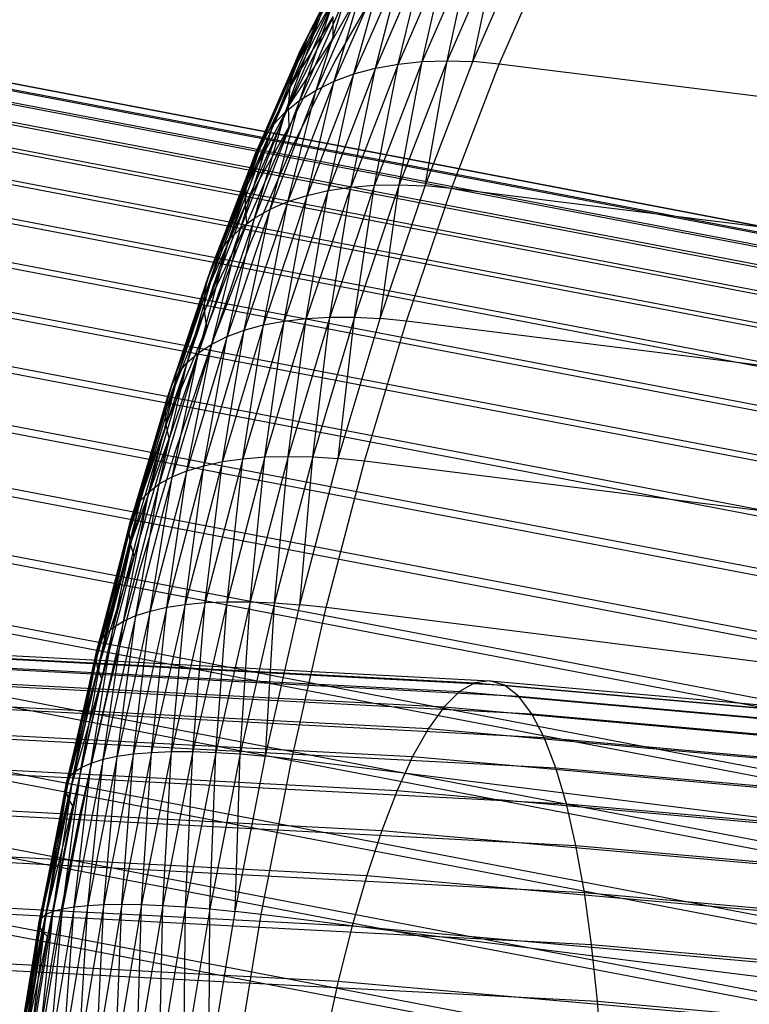
# Model space of a CAD drawing. Extents: x -2150 to 5741, y -1638 to 1462.
# Drawn here: x 306 to 313, y 236 to 245 of the extents above; entities that cross this region are included whole.
import ezdxf

# ---------------------------------------------------------------- set-up
doc = ezdxf.new("R2010")
doc.units = 0
doc.layers.get('0').update_dxf_attribs({"linetype": 'CONTINUOUS'})

msp = doc.modelspace()

# ---------------------------------------------------------------- linework, layer by layer
at = {"color": 0}
for p, q in [((284.665122, 248.326045, 977.441024), (397.521503, 226.751673, 916.516878)), ((285.037942, 248.374485, 978.030338), (397.82591, 226.813192, 917.143125)), ((285.40214, 248.363075, 978.626821), (398.123276, 226.814558, 917.775685)), ((284.286518, 248.218123, 976.863363), (397.212374, 226.63047, 915.901712)), ((285.754943, 248.291901, 979.225932), (398.41134, 226.75576, 918.409746)), ((286.093667, 248.161506, 979.823112), (398.687907, 226.637247, 919.04048)), ((283.90501, 248.051541, 976.301751), (396.900873, 226.450505, 915.302308)), ((286.415734, 247.972881, 980.413817), (398.950874, 226.45992, 919.663089)), ((283.523502, 247.827566, 975.760463), (396.589372, 226.213147, 914.723227)), ((286.718693, 247.727462, 980.993549), (399.19824, 226.225129, 920.272833)), ((283.144897, 247.547903, 975.243619), (396.280242, 225.920203, 914.168878)), ((287.000239, 247.427117, 981.557898), (399.428121, 225.93466, 920.865073)), ((282.772077, 247.21468, 974.755151), (395.975836, 225.573902, 913.643478)), ((287.258227, 247.074132, 982.102569), (399.638768, 225.590725, 921.4353)), ((282.40788, 246.830434, 974.298777), (395.67847, 225.17688, 913.151026)), ((287.490696, 246.671192, 982.623415), (399.828578, 225.195941, 921.979175)), ((282.055076, 246.398089, 973.877972), (395.390406, 224.732159, 912.695271)), ((287.695876, 246.221366, 983.116474), (399.996107, 224.753312, 922.492559)), ((281.716352, 245.920935, 973.495936), (395.113839, 224.243122, 912.279681)), ((287.872204, 245.728075, 983.577992), (400.140079, 224.266207, 922.971545)), ((309.25148, 245.736422, 950.100314), (308.812891, 244.858253, 949.170492)), ((310.088907, 245.627597, 947.758255), (309.631948, 244.582169, 946.835692)), ((310.31093, 245.655237, 947.622429), (309.851831, 244.604912, 946.695544)), ((309.851831, 244.604912, 946.695544), (310.088907, 245.627597, 947.758255)), ((310.541762, 245.66624, 947.499558), (310.081122, 244.612392, 946.569564)), ((310.081122, 244.612392, 946.569564), (310.31093, 245.655237, 947.622429)), ((310.318077, 244.604551, 946.45871), (310.541762, 245.66624, 947.499558)), ((310.318077, 244.604551, 946.45871), (310.779646, 245.660525, 947.39058)), ((310.560892, 244.581449, 946.363826), (311.022771, 245.638133, 947.296323)), ((309.166231, 245.569597, 950.283344), (308.734217, 244.704595, 949.367463)), ((308.812891, 244.858253, 949.170492), (309.166231, 245.569597, 950.283344)), ((309.451244, 245.539988, 951.914914), (309.034706, 244.816587, 950.992668)), ((309.677965, 245.523378, 948.064554), (309.227016, 244.4917, 947.154125)), ((309.877382, 245.583532, 947.906005), (309.423147, 244.544336, 946.988941)), ((309.423147, 244.544336, 946.988941), (309.677965, 245.523378, 948.064554)), ((309.631948, 244.582169, 946.835692), (309.877382, 245.583532, 947.906005)), ((309.492174, 245.447591, 948.232694), (309.04505, 244.424662, 947.329986)), ((309.227016, 244.4917, 947.154125), (309.492174, 245.447591, 948.232694)), ((281.394285, 245.402604, 973.155578), (394.850871, 223.713493, 911.907419)), ((309.101516, 245.392824, 950.465471), (308.676352, 244.541535, 949.56411)), ((308.734217, 244.704595, 949.367463), (309.101516, 245.392824, 950.465471)), ((309.321424, 245.356748, 948.409147), (308.878632, 244.343732, 947.515186)), ((309.04505, 244.424662, 947.329986), (309.321424, 245.356748, 948.409147)), ((309.464338, 245.324199, 952.062865), (309.055445, 244.614076, 951.157547)), ((309.167012, 245.251541, 948.592569), (308.729029, 244.249526, 947.708316)), ((308.878632, 244.343732, 947.515186), (309.167012, 245.251541, 948.592569)), ((288.01834, 245.195075, 984.004457), (400.259399, 223.738333, 923.412486)), ((309.057829, 245.207448, 950.645309), (308.639735, 244.370316, 949.758936)), ((308.676352, 244.541535, 949.56411), (309.057829, 245.207448, 950.645309)), ((309.030115, 245.132772, 948.781565), (308.597379, 244.142761, 947.907906)), ((308.729029, 244.249526, 947.708316), (309.030115, 245.132772, 948.781565)), ((308.911775, 245.001342, 948.974696), (308.484685, 244.02425, 948.112437)), ((308.597379, 244.142761, 947.907906), (308.911775, 245.001342, 948.974696)), ((309.035503, 245.014881, 950.821488), (308.624646, 244.192239, 949.950459)), ((308.639735, 244.370316, 949.758936), (309.035503, 245.014881, 950.821488)), ((308.812891, 244.858253, 949.170492), (308.911775, 245.001342, 948.974696)), ((309.034706, 244.816587, 950.992668), (309.035503, 245.014881, 950.821488)), ((281.091326, 244.84704, 972.859488), (394.603506, 223.147302, 911.581318)), ((308.812891, 244.858253, 949.170492), (308.391805, 243.894895, 948.320352)), ((308.484685, 244.02425, 948.112437), (308.812891, 244.858253, 949.170492)), ((308.624646, 244.192239, 949.950459), (309.034706, 244.816587, 950.992668)), ((309.034706, 244.816587, 950.992668), (308.631199, 244.008662, 950.137221)), ((308.734217, 244.704595, 949.367463), (308.812891, 244.858253, 949.170492)), ((308.734217, 244.704595, 949.367463), (308.319444, 243.75568, 948.530069)), ((308.391805, 243.894895, 948.320352), (308.734217, 244.704595, 949.367463)), ((308.676352, 244.541535, 949.56411), (308.734217, 244.704595, 949.367463)), ((288.133171, 244.626422, 984.392624), (400.353158, 223.173708, 923.812029)), ((309.055445, 244.614076, 951.157547), (308.659345, 243.82098, 950.317801)), ((309.851831, 244.604912, 946.695544), (309.415308, 243.469702, 945.86259)), ((309.631948, 244.582169, 946.835692), (309.851831, 244.604912, 946.695544)), ((310.081122, 244.612392, 946.569564), (309.643135, 243.473372, 945.733815)), ((309.643135, 243.473372, 945.733815), (309.851831, 244.604912, 946.695544)), ((309.851831, 244.604912, 946.695544), (310.081122, 244.612392, 946.569564)), ((309.879207, 243.463234, 945.621276), (310.081122, 244.612392, 946.569564)), ((309.879207, 243.463234, 945.621276), (310.318077, 244.604551, 946.45871)), ((310.081122, 244.612392, 946.569564), (310.318077, 244.604551, 946.45871)), ((310.560892, 244.581449, 946.363826), (310.318077, 244.604551, 946.45871)), ((308.676352, 244.541535, 949.56411), (308.268155, 243.607664, 948.739992)), ((308.319444, 243.75568, 948.530069), (308.676352, 244.541535, 949.56411)), ((308.639735, 244.370316, 949.758936), (308.676352, 244.541535, 949.56411)), ((309.423147, 244.544336, 946.988941), (308.991249, 243.421152, 946.164812)), ((309.631948, 244.582169, 946.835692), (309.19746, 243.452251, 946.006621)), ((309.19746, 243.452251, 946.006621), (309.423147, 244.544336, 946.988941)), ((309.227016, 244.4917, 947.154125), (309.423147, 244.544336, 946.988941)), ((309.415308, 243.469702, 945.86259), (309.631948, 244.582169, 946.835692)), ((309.423147, 244.544336, 946.988941), (309.631948, 244.582169, 946.835692)), ((310.121726, 243.439364, 945.525829), (310.560892, 244.581449, 946.363826)), ((336.777364, 241.299897, 937.097009), (310.560892, 244.581449, 946.363826)), ((309.04505, 244.424662, 947.329986), (308.619913, 243.319061, 946.518758)), ((309.227016, 244.4917, 947.154125), (308.798243, 243.376643, 946.335958)), ((308.798243, 243.376643, 946.335958), (309.04505, 244.424662, 947.329986)), ((308.878632, 244.343732, 947.515186), (309.04505, 244.424662, 947.329986)), ((308.991249, 243.421152, 946.164812), (309.227016, 244.4917, 947.154125)), ((309.04505, 244.424662, 947.329986), (309.227016, 244.4917, 947.154125)), ((308.639735, 244.370316, 949.758936), (308.238326, 243.451974, 948.948523)), ((308.268155, 243.607664, 948.739992), (308.639735, 244.370316, 949.758936)), ((308.878632, 244.343732, 947.515186), (308.457615, 243.248844, 946.711819)), ((308.619913, 243.319061, 946.518758), (308.878632, 244.343732, 947.515186)), ((308.624646, 244.192239, 949.950459), (308.639735, 244.370316, 949.758936)), ((308.729029, 244.249526, 947.708316), (308.878632, 244.343732, 947.515186)), ((280.809781, 244.258472, 972.60992), (394.373625, 222.548857, 911.303859)), ((308.729029, 244.249526, 947.708316), (308.312584, 243.166529, 946.913674)), ((308.457615, 243.248844, 946.711819), (308.729029, 244.249526, 947.708316)), ((308.597379, 244.142761, 947.907906), (308.729029, 244.249526, 947.708316)), ((308.624646, 244.192239, 949.950459), (308.230186, 243.289795, 949.154075)), ((308.238326, 243.451974, 948.948523), (308.624646, 244.192239, 949.950459)), ((308.631199, 244.008662, 950.137221), (308.624646, 244.192239, 949.950459)), ((308.597379, 244.142761, 947.907906), (308.185924, 243.072739, 947.122784)), ((308.312584, 243.166529, 946.913674), (308.597379, 244.142761, 947.907906)), ((308.484685, 244.02425, 948.112437), (308.597379, 244.142761, 947.907906)), ((288.215823, 244.026444, 984.739539), (400.420643, 222.576629, 924.16713)), ((308.484685, 244.02425, 948.112437), (308.078599, 242.968191, 947.33756)), ((308.185924, 243.072739, 947.122784), (308.484685, 244.02425, 948.112437)), ((308.230186, 243.289795, 949.154075), (308.631199, 244.008662, 950.137221)), ((308.631199, 244.008662, 950.137221), (308.243795, 243.122361, 949.355084)), ((308.391805, 243.894895, 948.320352), (308.484685, 244.02425, 948.112437)), ((308.391805, 243.894895, 948.320352), (307.991426, 242.853678, 947.556366)), ((308.078599, 242.968191, 947.33756), (308.391805, 243.894895, 948.320352)), ((308.319444, 243.75568, 948.530069), (308.391805, 243.894895, 948.320352)), ((308.659345, 243.82098, 950.317801), (308.279052, 242.950947, 949.550019)), ((308.319444, 243.75568, 948.530069), (307.925068, 242.730074, 947.777537)), ((307.991426, 242.853678, 947.556366), (308.319444, 243.75568, 948.530069)), ((308.268155, 243.607664, 948.739992), (308.319444, 243.75568, 948.530069)), ((280.551792, 243.641378, 972.408772), (394.162978, 221.922713, 911.077155)), ((308.268155, 243.607664, 948.739992), (307.880031, 242.598317, 947.99939)), ((307.925068, 242.730074, 947.777537), (308.268155, 243.607664, 948.739992)), ((308.238326, 243.451974, 948.948523), (308.268155, 243.607664, 948.739992)), ((308.238326, 243.451974, 948.948523), (307.856656, 242.459412, 948.220237)), ((307.880031, 242.598317, 947.99939), (308.238326, 243.451974, 948.948523)), ((308.230186, 243.289795, 949.154075), (308.238326, 243.451974, 948.948523)), ((308.991249, 243.421152, 946.164812), (308.584975, 242.22253, 945.43989)), ((309.19746, 243.452251, 946.006621), (308.788751, 242.246441, 945.277353)), ((308.788751, 242.246441, 945.277353), (308.991249, 243.421152, 946.164812)), ((308.798243, 243.376643, 946.335958), (308.991249, 243.421152, 946.164812)), ((308.991249, 243.421152, 946.164812), (309.19746, 243.452251, 946.006621)), ((309.415308, 243.469702, 945.86259), (309.004684, 242.258244, 945.129906)), ((309.004684, 242.258244, 945.129906), (309.19746, 243.452251, 946.006621)), ((309.19746, 243.452251, 946.006621), (309.415308, 243.469702, 945.86259)), ((309.643135, 243.473372, 945.733815), (309.231133, 242.257849, 944.998672)), ((309.231133, 242.257849, 944.998672), (309.415308, 243.469702, 945.86259)), ((309.415308, 243.469702, 945.86259), (309.643135, 243.473372, 945.733815)), ((309.466374, 242.245259, 944.88465), (309.643135, 243.473372, 945.733815)), ((309.466374, 242.245259, 944.88465), (309.879207, 243.463234, 945.621276)), ((309.643135, 243.473372, 945.733815), (309.879207, 243.463234, 945.621276)), ((309.708616, 242.22057, 944.788708), (310.121726, 243.439364, 945.525829)), ((310.121726, 243.439364, 945.525829), (309.879207, 243.463234, 945.621276)), ((336.338198, 240.157812, 936.259012), (310.121726, 243.439364, 945.525829)), ((288.265668, 243.399706, 985.04256), (400.461341, 221.95164, 924.475089)), ((308.798243, 243.376643, 946.335958), (308.394909, 242.186692, 945.616281)), ((308.584975, 242.22253, 945.43989), (308.798243, 243.376643, 946.335958)), ((308.619913, 243.319061, 946.518758), (308.798243, 243.376643, 946.335958)), ((308.230186, 243.289795, 949.154075), (307.855123, 242.314415, 948.438396)), ((307.856656, 242.459412, 948.220237), (308.230186, 243.289795, 949.154075)), ((308.457615, 243.248844, 946.711819), (308.061576, 242.080418, 946.005161)), ((308.619913, 243.319061, 946.518758), (308.219999, 242.139201, 945.805184)), ((308.219999, 242.139201, 945.805184), (308.457615, 243.248844, 946.711819)), ((308.243795, 243.122361, 949.355084), (308.230186, 243.289795, 949.154075)), ((308.312584, 243.166529, 946.913674), (308.457615, 243.248844, 946.711819)), ((308.394909, 242.186692, 945.616281), (308.619913, 243.319061, 946.518758)), ((308.457615, 243.248844, 946.711819), (308.619913, 243.319061, 946.518758)), ((308.312584, 243.166529, 946.913674), (307.920846, 242.010791, 946.214689)), ((308.061576, 242.080418, 946.005161), (308.312584, 243.166529, 946.913674)), ((308.185924, 243.072739, 947.122784), (308.312584, 243.166529, 946.913674)), ((308.185924, 243.072739, 947.122784), (307.79888, 241.930849, 946.432174)), ((307.855123, 242.314415, 948.438396), (308.243795, 243.122361, 949.355084)), ((308.243795, 243.122361, 949.355084), (307.875442, 242.16443, 948.652208)), ((307.920846, 242.010791, 946.214689), (308.185924, 243.072739, 947.122784)), ((308.078599, 242.968191, 947.33756), (308.185924, 243.072739, 947.122784)), ((280.319323, 243.000456, 972.257576), (393.973167, 221.273636, 910.90293)), ((308.078599, 242.968191, 947.33756), (307.696605, 241.8412, 946.655961)), ((307.79888, 241.930849, 946.432174), (308.078599, 242.968191, 947.33756)), ((307.991426, 242.853678, 947.556366), (308.078599, 242.968191, 947.33756)), ((308.279052, 242.950947, 949.550019), (307.917459, 242.010599, 948.860044)), ((307.991426, 242.853678, 947.556366), (307.614801, 241.742528, 946.884347)), ((307.696605, 241.8412, 946.655961), (307.991426, 242.853678, 947.556366)), ((307.925068, 242.730074, 947.777537), (307.991426, 242.853678, 947.556366)), ((288.282325, 242.750979, 985.299382), (400.474941, 221.303497, 924.733562)), ((307.925068, 242.730074, 947.777537), (307.55409, 241.635583, 947.115594)), ((307.614801, 241.742528, 946.884347), (307.925068, 242.730074, 947.777537)), ((307.880031, 242.598317, 947.99939), (307.925068, 242.730074, 947.777537)), ((307.880031, 242.598317, 947.99939), (307.514934, 241.521178, 947.347941)), ((307.55409, 241.635583, 947.115594), (307.880031, 242.598317, 947.99939)), ((307.856656, 242.459412, 948.220237), (307.880031, 242.598317, 947.99939)), ((307.856656, 242.459412, 948.220237), (307.497631, 241.400185, 947.579621)), ((307.514934, 241.521178, 947.347941), (307.856656, 242.459412, 948.220237)), ((307.855123, 242.314415, 948.438396), (307.856656, 242.459412, 948.220237)), ((280.114144, 242.340584, 972.157483), (393.805639, 220.606566, 910.782511)), ((307.497631, 241.400185, 947.579621), (307.855123, 242.314415, 948.438396)), ((307.855123, 242.314415, 948.438396), (307.502312, 241.273524, 947.80887)), ((307.875442, 242.16443, 948.652208), (307.855123, 242.314415, 948.438396)), ((308.788751, 242.246441, 945.277353), (308.408929, 240.973916, 944.653437)), ((308.584975, 242.22253, 945.43989), (308.788751, 242.246441, 945.277353)), ((309.004684, 242.258244, 945.129906), (308.623084, 240.979759, 944.503068)), ((308.623084, 240.979759, 944.503068), (308.788751, 242.246441, 945.277353)), ((308.788751, 242.246441, 945.277353), (309.004684, 242.258244, 945.129906)), ((308.848253, 240.975075, 944.369731), (309.004684, 242.258244, 945.129906)), ((309.231133, 242.257849, 944.998672), (308.848253, 240.975075, 944.369731)), ((309.004684, 242.258244, 945.129906), (309.231133, 242.257849, 944.998672)), ((309.082721, 240.959898, 944.25444), (309.231133, 242.257849, 944.998672)), ((309.082721, 240.959898, 944.25444), (309.466374, 242.245259, 944.88465)), ((309.231133, 242.257849, 944.998672), (309.466374, 242.245259, 944.88465)), ((309.708616, 242.22057, 944.788708), (309.466374, 242.245259, 944.88465)), ((307.502312, 241.273524, 947.80887), (307.875442, 242.16443, 948.652208)), ((307.875442, 242.16443, 948.652208), (307.528943, 241.14216, 948.033943)), ((308.394909, 242.186692, 945.616281), (308.020084, 240.930905, 945.000572)), ((308.584975, 242.22253, 945.43989), (308.207418, 240.95759, 944.819693)), ((308.207418, 240.95759, 944.819693), (308.394909, 242.186692, 945.616281)), ((308.219999, 242.139201, 945.805184), (308.394909, 242.186692, 945.616281)), ((308.394909, 242.186692, 945.616281), (308.584975, 242.22253, 945.43989)), ((308.408929, 240.973916, 944.653437), (308.584975, 242.22253, 945.43989)), ((309.324705, 240.934344, 944.158074), (309.708616, 242.22057, 944.788708)), ((335.925088, 238.939018, 935.521891), (309.708616, 242.22057, 944.788708)), ((288.265668, 242.0852, 985.508051), (400.461341, 220.637134, 924.94058)), ((308.061576, 242.080418, 946.005161), (307.693531, 240.847346, 945.400588)), ((308.219999, 242.139201, 945.805184), (307.848352, 240.894063, 945.194696)), ((307.848352, 240.894063, 945.194696), (308.061576, 242.080418, 946.005161)), ((307.920846, 242.010791, 946.214689), (308.061576, 242.080418, 946.005161)), ((308.020084, 240.930905, 945.000572), (308.219999, 242.139201, 945.805184)), ((308.061576, 242.080418, 946.005161), (308.219999, 242.139201, 945.805184)), ((307.920846, 242.010791, 946.214689), (307.556797, 240.791109, 945.616681)), ((307.917459, 242.010599, 948.860044), (307.57732, 241.007091, 948.253128)), ((307.693531, 240.847346, 945.400588), (307.920846, 242.010791, 946.214689)), ((307.79888, 241.930849, 946.432174), (307.920846, 242.010791, 946.214689)), ((307.79888, 241.930849, 946.432174), (307.439193, 240.72578, 945.841331)), ((307.556797, 240.791109, 945.616681), (307.79888, 241.930849, 946.432174)), ((307.696605, 241.8412, 946.655961), (307.79888, 241.930849, 946.432174)), ((307.696605, 241.8412, 946.655961), (307.341612, 240.651857, 946.072828)), ((307.439193, 240.72578, 945.841331), (307.696605, 241.8412, 946.655961)), ((307.614801, 241.742528, 946.884347), (307.696605, 241.8412, 946.655961)), ((307.614801, 241.742528, 946.884347), (307.264797, 240.569901, 946.30941)), ((307.341612, 240.651857, 946.072828), (307.614801, 241.742528, 946.884347)), ((307.55409, 241.635583, 947.115594), (307.614801, 241.742528, 946.884347)), ((279.937815, 241.666782, 972.109254), (393.661667, 219.926579, 910.716815)), ((307.55409, 241.635583, 947.115594), (307.209333, 240.480536, 946.549277)), ((307.264797, 240.569901, 946.30941), (307.55409, 241.635583, 947.115594)), ((307.514934, 241.521178, 947.347941), (307.55409, 241.635583, 947.115594)), ((307.514934, 241.521178, 947.347941), (307.175643, 240.384443, 946.790602)), ((307.209333, 240.480536, 946.549277), (307.514934, 241.521178, 947.347941)), ((307.497631, 241.400185, 947.579621), (307.514934, 241.521178, 947.347941)), ((288.215823, 241.407436, 985.666978), (400.420643, 219.957622, 925.09457)), ((307.497631, 241.400185, 947.579621), (307.163982, 240.282353, 947.03155)), ((307.175643, 240.384443, 946.790602), (307.497631, 241.400185, 947.579621)), ((307.502312, 241.273524, 947.80887), (307.497631, 241.400185, 947.579621)), ((307.163982, 240.282353, 947.03155), (307.502312, 241.273524, 947.80887)), ((307.502312, 241.273524, 947.80887), (307.174439, 240.175043, 947.270287)), ((307.528943, 241.14216, 948.033943), (307.502312, 241.273524, 947.80887)), ((307.174439, 240.175043, 947.270287), (307.528943, 241.14216, 948.033943)), ((307.528943, 241.14216, 948.033943), (307.206936, 240.063329, 947.504995)), ((307.57732, 241.007091, 948.253128), (307.261223, 239.948063, 947.733888)), ((308.623084, 240.979759, 944.503068), (308.273412, 239.643978, 943.986846)), ((308.408929, 240.973916, 944.653437), (308.623084, 240.979759, 944.503068)), ((308.497407, 239.634811, 943.851777), (308.623084, 240.979759, 944.503068)), ((308.623084, 240.979759, 944.503068), (308.848253, 240.975075, 944.369731)), ((307.848352, 240.894063, 945.194696), (307.507801, 239.593123, 944.691939)), ((308.020084, 240.930905, 945.000572), (307.676619, 239.618837, 944.493514)), ((307.676619, 239.618837, 944.493514), (307.848352, 240.894063, 945.194696)), ((307.693531, 240.847346, 945.400588), (307.848352, 240.894063, 945.194696)), ((307.848352, 240.894063, 945.194696), (308.020084, 240.930905, 945.000572)), ((308.207418, 240.95759, 944.819693), (307.861451, 239.635961, 944.308941)), ((307.861451, 239.635961, 944.308941), (308.020084, 240.930905, 945.000572)), ((308.020084, 240.930905, 945.000572), (308.207418, 240.95759, 944.819693)), ((308.408929, 240.973916, 944.653437), (308.060887, 239.644362, 944.139622)), ((308.060887, 239.644362, 944.139622), (308.207418, 240.95759, 944.819693)), ((308.207418, 240.95759, 944.819693), (308.408929, 240.973916, 944.653437)), ((308.273412, 239.643978, 943.986846), (308.408929, 240.973916, 944.653437)), ((308.848253, 240.975075, 944.369731), (308.497407, 239.634811, 943.851777)), ((308.731168, 239.616931, 943.735442), (308.848253, 240.975075, 944.369731)), ((308.731168, 239.616931, 943.735442), (309.082721, 240.959898, 944.25444)), ((308.848253, 240.975075, 944.369731), (309.082721, 240.959898, 944.25444)), ((308.972916, 239.590474, 943.638726), (309.324705, 240.934344, 944.158074)), ((309.324705, 240.934344, 944.158074), (309.082721, 240.959898, 944.25444)), ((335.541177, 237.652792, 934.891257), (309.324705, 240.934344, 944.158074)), ((307.693531, 240.847346, 945.400588), (307.356279, 239.559013, 944.902703)), ((307.507801, 239.593123, 944.691939), (307.693531, 240.847346, 945.400588)), ((307.556797, 240.791109, 945.616681), (307.693531, 240.847346, 945.400588)), ((288.133171, 240.722845, 985.774953), (400.353158, 219.270131, 925.194358)), ((307.439193, 240.72578, 945.841331), (307.1096, 239.466705, 945.354753)), ((307.556797, 240.791109, 945.616681), (307.223208, 239.516766, 945.124203)), ((307.223208, 239.516766, 945.124203), (307.439193, 240.72578, 945.841331)), ((307.341612, 240.651857, 946.072828), (307.439193, 240.72578, 945.841331)), ((307.356279, 239.559013, 944.902703), (307.556797, 240.791109, 945.616681)), ((307.439193, 240.72578, 945.841331), (307.556797, 240.791109, 945.616681)), ((307.341612, 240.651857, 946.072828), (307.01632, 239.409211, 945.5926)), ((307.1096, 239.466705, 945.354753), (307.341612, 240.651857, 946.072828)), ((307.264797, 240.569901, 946.30941), (307.341612, 240.651857, 946.072828)), ((307.264797, 240.569901, 946.30941), (306.944077, 239.34472, 945.835931)), ((307.01632, 239.409211, 945.5926), (307.264797, 240.569901, 946.30941)), ((307.209333, 240.480536, 946.549277), (307.264797, 240.569901, 946.30941)), ((307.209333, 240.480536, 946.549277), (306.893422, 239.273724, 946.082897)), ((306.944077, 239.34472, 945.835931), (307.209333, 240.480536, 946.549277)), ((307.175643, 240.384443, 946.790602), (307.209333, 240.480536, 946.549277)), ((307.175643, 240.384443, 946.790602), (306.86474, 239.196764, 946.331616)), ((306.893422, 239.273724, 946.082897), (307.175643, 240.384443, 946.790602)), ((307.163982, 240.282353, 947.03155), (307.175643, 240.384443, 946.790602)), ((307.163982, 240.282353, 947.03155), (306.858249, 239.114424, 946.580196)), ((306.86474, 239.196764, 946.331616), (307.163982, 240.282353, 947.03155)), ((307.174439, 240.175043, 947.270287), (307.163982, 240.282353, 947.03155)), ((306.858249, 239.114424, 946.580196), (307.174439, 240.175043, 947.270287)), ((307.174439, 240.175043, 947.270287), (306.873999, 239.027332, 946.826746)), ((307.206936, 240.063329, 947.504995), (307.174439, 240.175043, 947.270287)), ((288.01834, 240.036637, 985.831156), (400.259399, 218.579895, 925.239185)), ((306.873999, 239.027332, 946.826746), (307.206936, 240.063329, 947.504995)), ((307.206936, 240.063329, 947.504995), (306.91187, 238.93615, 947.069389)), ((307.261223, 239.948063, 947.733888), (306.971573, 238.841572, 947.306277)), ((307.861451, 239.635961, 944.308941), (307.549706, 238.2677, 943.91152)), ((307.676619, 239.618837, 944.493514), (307.861451, 239.635961, 944.308941)), ((308.060887, 239.644362, 944.139622), (307.747273, 238.267897, 943.739818)), ((307.747273, 238.267897, 943.739818), (307.861451, 239.635961, 944.308941)), ((307.861451, 239.635961, 944.308941), (308.060887, 239.644362, 944.139622)), ((307.958329, 238.261065, 943.58517), (308.060887, 239.644362, 944.139622)), ((308.273412, 239.643978, 943.986846), (307.958329, 238.261065, 943.58517)), ((308.060887, 239.644362, 944.139622), (308.273412, 239.643978, 943.986846)), ((308.181267, 238.247258, 943.448753), (308.273412, 239.643978, 943.986846)), ((308.497407, 239.634811, 943.851777), (308.181267, 238.247258, 943.448753)), ((308.273412, 239.643978, 943.986846), (308.497407, 239.634811, 943.851777)), ((308.41439, 238.22658, 943.331605), (308.497407, 239.634811, 943.851777)), ((308.497407, 239.634811, 943.851777), (308.731168, 239.616931, 943.735442)), ((307.356279, 239.559013, 944.902703), (307.052388, 238.225222, 944.515294)), ((307.507801, 239.593123, 944.691939), (307.200936, 238.246281, 944.300739)), ((307.200936, 238.246281, 944.300739), (307.356279, 239.559013, 944.902703)), ((307.223208, 239.516766, 945.124203), (307.356279, 239.559013, 944.902703)), ((307.356279, 239.559013, 944.902703), (307.507801, 239.593123, 944.691939)), ((307.676619, 239.618837, 944.493514), (307.36713, 238.260476, 944.098969)), ((307.36713, 238.260476, 944.098969), (307.507801, 239.593123, 944.691939)), ((307.507801, 239.593123, 944.691939), (307.676619, 239.618837, 944.493514)), ((307.549706, 238.2677, 943.91152), (307.676619, 239.618837, 944.493514)), ((308.41439, 238.22658, 943.331605), (308.731168, 239.616931, 943.735442)), ((308.655925, 238.199188, 943.234618), (308.972916, 239.590474, 943.638726)), ((308.972916, 239.590474, 943.638726), (308.731168, 239.616931, 943.735442)), ((335.189387, 236.308922, 934.37191), (308.972916, 239.590474, 943.638726)), ((299.157888, 239.486064, 957.18704), (310.338036, 238.899189, 955.529756)), ((299.22707, 239.50952, 957.88198), (310.475653, 238.919053, 956.214552)), ((299.294088, 239.472121, 958.576469), (310.608964, 238.878174, 956.899214)), ((307.1096, 239.466705, 945.354753), (306.812611, 238.163206, 944.976143)), ((307.223208, 239.516766, 945.124203), (306.922617, 238.19746, 944.741001)), ((306.922617, 238.19746, 944.741001), (307.1096, 239.466705, 945.354753)), ((307.01632, 239.409211, 945.5926), (307.1096, 239.466705, 945.354753)), ((307.052388, 238.225222, 944.515294), (307.223208, 239.516766, 945.124203)), ((307.1096, 239.466705, 945.354753), (307.223208, 239.516766, 945.124203)), ((299.087069, 239.401933, 956.496937), (310.197162, 238.818735, 954.850038)), ((299.358431, 239.374153, 959.26522), (310.736955, 238.776865, 957.578531)), ((307.01632, 239.409211, 945.5926), (306.723206, 238.12272, 945.21893)), ((306.812611, 238.163206, 944.976143), (307.01632, 239.409211, 945.5926)), ((306.944077, 239.34472, 945.835931), (307.01632, 239.409211, 945.5926)), ((306.893422, 239.273724, 946.082897), (306.608761, 238.024333, 945.720002)), ((306.944077, 239.34472, 945.835931), (306.655083, 238.076311, 945.467513)), ((306.655083, 238.076311, 945.467513), (306.893422, 239.273724, 946.082897)), ((306.723206, 238.12272, 945.21893), (306.944077, 239.34472, 945.835931)), ((306.86474, 239.196764, 946.331616), (306.893422, 239.273724, 946.082897)), ((306.893422, 239.273724, 946.082897), (306.944077, 239.34472, 945.835931)), ((299.01515, 239.257766, 955.816923), (310.054102, 238.678303, 954.18057)), ((299.41961, 239.21636, 959.942993), (310.858652, 238.615895, 958.247332)), ((306.86474, 239.196764, 946.331616), (306.584592, 237.967179, 945.974475)), ((306.608761, 238.024333, 945.720002), (306.86474, 239.196764, 946.331616)), ((306.858249, 239.114424, 946.580196), (306.86474, 239.196764, 946.331616)), ((306.858249, 239.114424, 946.580196), (306.582759, 237.905287, 946.228994)), ((306.584592, 237.967179, 945.974475), (306.858249, 239.114424, 946.580196)), ((306.873999, 239.027332, 946.826746), (306.858249, 239.114424, 946.580196)), ((298.94268, 239.054661, 955.152174), (309.909944, 238.478961, 953.526447)), ((299.477159, 238.999944, 960.604628), (310.973129, 238.396491, 958.900529)), ((306.582759, 237.905287, 946.228994), (306.873999, 239.027332, 946.826746)), ((306.873999, 239.027332, 946.826746), (306.603278, 237.839126, 946.481623)), ((306.91187, 238.93615, 947.069389), (306.873999, 239.027332, 946.826746)), ((306.603278, 237.839126, 946.481623), (306.91187, 238.93615, 947.069389)), ((306.91187, 238.93615, 947.069389), (306.645992, 237.769199, 946.73044)), ((310.338036, 238.899189, 955.529756), (310.197162, 238.818735, 954.850038)), ((310.475653, 238.919053, 956.214552), (310.338036, 238.899189, 955.529756)), ((310.338036, 238.899189, 955.529756), (321.275306, 237.928112, 952.787518)), ((310.608964, 238.878174, 956.899214), (310.475653, 238.919053, 956.214552)), ((310.475653, 238.919053, 956.214552), (321.47987, 237.942031, 953.455528)), ((306.971573, 238.841572, 947.306277), (306.710575, 237.696041, 946.97355)), ((310.197162, 238.818735, 954.850038), (310.054102, 238.678303, 954.18057)), ((310.197162, 238.818735, 954.850038), (321.065898, 237.853742, 952.124982)), ((310.736955, 238.776865, 957.578531), (310.608964, 238.878174, 956.899214)), ((310.608964, 238.878174, 956.899214), (321.678034, 237.895394, 954.12393)), ((298.870209, 238.794163, 954.507748), (309.765786, 238.222226, 952.892648)), ((299.530641, 238.726553, 961.245091), (311.079514, 238.120322, 959.533149)), ((310.858652, 238.615895, 958.247332), (310.736955, 238.776865, 957.578531)), ((310.736955, 238.776865, 957.578531), (321.868291, 237.788557, 954.787635)), ((310.054102, 238.678303, 954.18057), (309.909944, 238.478961, 953.526447)), ((310.054102, 238.678303, 954.18057), (320.853241, 237.719489, 951.472963)), ((310.973129, 238.396491, 958.900529), (310.858652, 238.615895, 958.247332)), ((310.858652, 238.615895, 958.247332), (322.049191, 237.622331, 955.441593)), ((298.798291, 238.478255, 953.888551), (309.622726, 237.910052, 952.283996)), ((309.909944, 238.478961, 953.526447), (309.765786, 238.222226, 952.892648)), ((309.909944, 238.478961, 953.526447), (320.638954, 237.526374, 950.836424)), ((299.579648, 238.398265, 961.859506), (311.176999, 237.78949, 960.140379)), ((311.079514, 238.120322, 959.533149), (310.973129, 238.396491, 958.900529)), ((310.973129, 238.396491, 958.900529), (322.219359, 237.397982, 956.080826)), ((307.549706, 238.2677, 943.91152), (307.274557, 236.86322, 943.630455)), ((307.36713, 238.260476, 944.098969), (307.549706, 238.2677, 943.91152)), ((307.747273, 238.267897, 943.739818), (307.470474, 236.854996, 943.457068)), ((307.470474, 236.854996, 943.457068), (307.549706, 238.2677, 943.91152)), ((307.549706, 238.2677, 943.91152), (307.747273, 238.267897, 943.739818)), ((307.680234, 236.841547, 943.301096), (307.747273, 238.267897, 943.739818)), ((307.747273, 238.267897, 943.739818), (307.958329, 238.261065, 943.58517)), ((306.922617, 238.19746, 944.741001), (306.657312, 236.843231, 944.469993)), ((307.052388, 238.225222, 944.515294), (306.784171, 236.856126, 944.241311)), ((306.784171, 236.856126, 944.241311), (306.922617, 238.19746, 944.741001)), ((306.812611, 238.163206, 944.976143), (306.922617, 238.19746, 944.741001)), ((306.922617, 238.19746, 944.741001), (307.052388, 238.225222, 944.515294)), ((307.200936, 238.246281, 944.300739), (306.930094, 236.863788, 944.024074)), ((306.930094, 236.863788, 944.024074), (307.052388, 238.225222, 944.515294)), ((307.052388, 238.225222, 944.515294), (307.200936, 238.246281, 944.300739)), ((307.36713, 238.260476, 944.098969), (307.093972, 236.866158, 943.819938)), ((307.093972, 236.866158, 943.819938), (307.200936, 238.246281, 944.300739)), ((307.200936, 238.246281, 944.300739), (307.36713, 238.260476, 944.098969)), ((307.274557, 236.86322, 943.630455), (307.36713, 238.260476, 944.098969)), ((307.958329, 238.261065, 943.58517), (307.680234, 236.841547, 943.301096)), ((307.902238, 236.822977, 943.163725), (307.958329, 238.261065, 943.58517)), ((308.181267, 238.247258, 943.448753), (307.902238, 236.822977, 943.163725)), ((307.958329, 238.261065, 943.58517), (308.181267, 238.247258, 943.448753)), ((308.134799, 236.799426, 943.046003), (308.181267, 238.247258, 943.448753)), ((308.134799, 236.799426, 943.046003), (308.41439, 238.22658, 943.331605)), ((308.181267, 238.247258, 943.448753), (308.41439, 238.22658, 943.331605)), ((308.376145, 236.771074, 942.948823), (308.655925, 238.199188, 943.234618)), ((308.655925, 238.199188, 943.234618), (308.41439, 238.22658, 943.331605)), ((334.872397, 234.917636, 933.967801), (308.655925, 238.199188, 943.234618)), ((309.765786, 238.222226, 952.892648), (309.622726, 237.910052, 952.283996)), ((309.765786, 238.222226, 952.892648), (320.424666, 237.275865, 950.220208)), ((298.727471, 238.109341, 953.299294), (309.481851, 237.544816, 951.705125)), ((306.723206, 238.12272, 945.21893), (306.4645, 236.802176, 944.954662)), ((306.812611, 238.163206, 944.976143), (306.550485, 236.825202, 944.708382)), ((306.550485, 236.825202, 944.708382), (306.723206, 238.12272, 945.21893)), ((306.655083, 238.076311, 945.467513), (306.723206, 238.12272, 945.21893)), ((306.657312, 236.843231, 944.469993), (306.812611, 238.163206, 944.976143)), ((306.723206, 238.12272, 945.21893), (306.812611, 238.163206, 944.976143)), ((311.176999, 237.78949, 960.140379), (311.079514, 238.120322, 959.533149)), ((311.079514, 238.120322, 959.533149), (322.377499, 237.117218, 956.700471)), ((299.623807, 238.017581, 962.443199), (311.26484, 237.406513, 960.717596)), ((306.608761, 238.024333, 945.720002), (306.357515, 236.741869, 945.463355)), ((306.655083, 238.076311, 945.467513), (306.400013, 236.774327, 945.20696)), ((306.400013, 236.774327, 945.20696), (306.608761, 238.024333, 945.720002)), ((306.4645, 236.802176, 944.954662), (306.655083, 238.076311, 945.467513)), ((306.584592, 237.967179, 945.974475), (306.608761, 238.024333, 945.720002)), ((306.608761, 238.024333, 945.720002), (306.655083, 238.076311, 945.467513)), ((306.584592, 237.967179, 945.974475), (306.337329, 236.705047, 945.721897)), ((306.337329, 236.705047, 945.721897), (306.582759, 237.905287, 946.228994)), ((306.582759, 237.905287, 946.228994), (306.339609, 236.664143, 945.980616)), ((306.357515, 236.741869, 945.463355), (306.584592, 237.967179, 945.974475)), ((306.582759, 237.905287, 946.228994), (306.584592, 237.967179, 945.974475)), ((306.603278, 237.839126, 946.481623), (306.582759, 237.905287, 946.228994)), ((309.622726, 237.910052, 952.283996), (309.481851, 237.544816, 951.705125)), ((309.622726, 237.910052, 952.283996), (320.21201, 236.969871, 949.629006)), ((306.339609, 236.664143, 945.980616), (306.603278, 237.839126, 946.481623)), ((306.603278, 237.839126, 946.481623), (306.364337, 236.619467, 946.237545)), ((306.645992, 237.769199, 946.73044), (306.603278, 237.839126, 946.481623)), ((306.364337, 236.619467, 946.237545), (306.645992, 237.769199, 946.73044)), ((306.645992, 237.769199, 946.73044), (306.411325, 236.57136, 946.490728)), ((311.26484, 237.406513, 960.717596), (311.176999, 237.78949, 960.140379)), ((311.176999, 237.78949, 960.140379), (322.522407, 236.782176, 957.29581)), ((298.658289, 237.69023, 952.744463), (309.344235, 237.129297, 951.160438)), ((306.710575, 237.696041, 946.97355), (306.480216, 236.520187, 946.738238)), ((299.662782, 237.587397, 962.991726), (311.342369, 236.974305, 961.260408)), ((309.481851, 237.544816, 951.705125), (309.344235, 237.129297, 951.160438)), ((309.481851, 237.544816, 951.705125), (320.002602, 236.61072, 949.067317)), ((311.342369, 236.974305, 961.260408), (311.26484, 237.406513, 960.717596)), ((311.26484, 237.406513, 960.717596), (322.652982, 236.395404, 957.862313)), ((298.591272, 237.22411, 952.22828), (309.210924, 236.666657, 950.654081)), ((299.696277, 237.110987, 963.500913), (311.408997, 236.496156, 961.764684)), ((309.344235, 237.129297, 951.160438), (309.210924, 236.666657, 950.654081)), ((309.344235, 237.129297, 951.160438), (319.798038, 236.201144, 948.539416)), ((311.408997, 236.496156, 961.764684), (311.342369, 236.974305, 961.260408)), ((311.342369, 236.974305, 961.260408), (322.768228, 235.959848, 958.395668)), ((306.550485, 236.825202, 944.708382), (306.325217, 235.462878, 944.553507)), ((306.657312, 236.843231, 944.469993), (306.429313, 235.464387, 944.313241)), ((306.429313, 235.464387, 944.313241), (306.550485, 236.825202, 944.708382)), ((306.4645, 236.802176, 944.954662), (306.550485, 236.825202, 944.708382)), ((306.550485, 236.825202, 944.708382), (306.657312, 236.843231, 944.469993)), ((306.784171, 236.856126, 944.241311), (306.553668, 235.462143, 944.082837)), ((306.553668, 235.462143, 944.082837), (306.657312, 236.843231, 944.469993)), ((306.657312, 236.843231, 944.469993), (306.784171, 236.856126, 944.241311)), ((306.930094, 236.863788, 944.024074), (306.697336, 235.456165, 943.86405)), ((306.697336, 235.456165, 943.86405), (306.784171, 236.856126, 944.241311)), ((306.784171, 236.856126, 944.241311), (306.930094, 236.863788, 944.024074)), ((307.093972, 236.866158, 943.819938), (306.859223, 235.446496, 943.658545)), ((306.859223, 235.446496, 943.658545), (306.930094, 236.863788, 944.024074)), ((306.930094, 236.863788, 944.024074), (307.093972, 236.866158, 943.819938)), ((307.038097, 235.433212, 943.467886), (307.093972, 236.866158, 943.819938)), ((307.274557, 236.86322, 943.630455), (307.038097, 235.433212, 943.467886)), ((307.093972, 236.866158, 943.819938), (307.274557, 236.86322, 943.630455)), ((307.232596, 235.416413, 943.293524), (307.274557, 236.86322, 943.630455)), ((307.470474, 236.854996, 943.457068), (307.232596, 235.416413, 943.293524)), ((307.274557, 236.86322, 943.630455), (307.470474, 236.854996, 943.457068)), ((307.441242, 235.396226, 943.136786), (307.470474, 236.854996, 943.457068)), ((307.680234, 236.841547, 943.301096), (307.441242, 235.396226, 943.136786)), ((307.470474, 236.854996, 943.457068), (307.680234, 236.841547, 943.301096)), ((307.662445, 235.372806, 942.998864), (307.680234, 236.841547, 943.301096)), ((307.902238, 236.822977, 943.163725), (307.662445, 235.372806, 942.998864)), ((307.680234, 236.841547, 943.301096), (307.902238, 236.822977, 943.163725)), ((307.894521, 235.34633, 942.880809), (307.902238, 236.822977, 943.163725)), ((307.902238, 236.822977, 943.163725), (308.134799, 236.799426, 943.046003)), ((306.357515, 236.741869, 945.463355), (306.141598, 235.436094, 945.31491)), ((306.400013, 236.774327, 945.20696), (306.18081, 235.448677, 945.056255)), ((306.18081, 235.448677, 945.056255), (306.357515, 236.741869, 945.463355)), ((306.4645, 236.802176, 944.954662), (306.242172, 235.457628, 944.801809)), ((306.242172, 235.457628, 944.801809), (306.400013, 236.774327, 945.20696)), ((306.325217, 235.462878, 944.553507), (306.4645, 236.802176, 944.954662)), ((306.337329, 236.705047, 945.721897), (306.357515, 236.741869, 945.463355)), ((306.357515, 236.741869, 945.463355), (306.400013, 236.774327, 945.20696)), ((306.400013, 236.774327, 945.20696), (306.4645, 236.802176, 944.954662)), ((307.894521, 235.34633, 942.880809), (308.134799, 236.799426, 943.046003)), ((308.376145, 236.771074, 942.948823), (308.134799, 236.799426, 943.046003)), ((308.135706, 235.317001, 942.783519), (308.376145, 236.771074, 942.948823)), ((334.592617, 233.489522, 933.682007), (308.376145, 236.771074, 942.948823)), ((298.526928, 236.714528, 951.754673), (309.082933, 236.160417, 950.189909)), ((306.337329, 236.705047, 945.721897), (306.124835, 235.419974, 945.575804)), ((306.124835, 235.419974, 945.575804), (306.339609, 236.664143, 945.980616)), ((306.339609, 236.664143, 945.980616), (306.130648, 235.400439, 945.836953)), ((306.141598, 235.436094, 945.31491), (306.337329, 236.705047, 945.721897)), ((306.339609, 236.664143, 945.980616), (306.337329, 236.705047, 945.721897)), ((306.364337, 236.619467, 946.237545), (306.339609, 236.664143, 945.980616)), ((309.210924, 236.666657, 950.654081), (309.082933, 236.160417, 950.189909)), ((309.210924, 236.666657, 950.654081), (319.599874, 235.744262, 948.04932)), ((299.724037, 236.591977, 963.966885), (311.464217, 235.975705, 962.226585)), ((306.130648, 235.400439, 945.836953), (306.364337, 236.619467, 946.237545)), ((306.364337, 236.619467, 946.237545), (306.158994, 235.377639, 946.096369)), ((306.158994, 235.377639, 946.096369), (306.411325, 236.57136, 946.490728)), ((306.411325, 236.57136, 946.490728), (306.209655, 235.351747, 946.352078)), ((306.411325, 236.57136, 946.490728), (306.364337, 236.619467, 946.237545)), ((306.480216, 236.520187, 946.738238), (306.282247, 235.32296, 946.602133)), ((311.464217, 235.975705, 962.226585), (311.408997, 236.496156, 961.764684)), ((311.408997, 236.496156, 961.764684), (322.867269, 235.478821, 958.891817)), ((309.082933, 236.160417, 950.189909), (308.961236, 235.614429, 949.771454)), ((309.082933, 236.160417, 950.189909), (319.409617, 235.24355, 947.600759)), ((311.507607, 235.416912, 962.642597), (311.464217, 235.975705, 962.226585)), ((311.464217, 235.975705, 962.226585), (322.949352, 234.955984, 959.346983))]:
    msp.add_line(p, q, dxfattribs=at)

doc.saveas('drawing.dxf')
